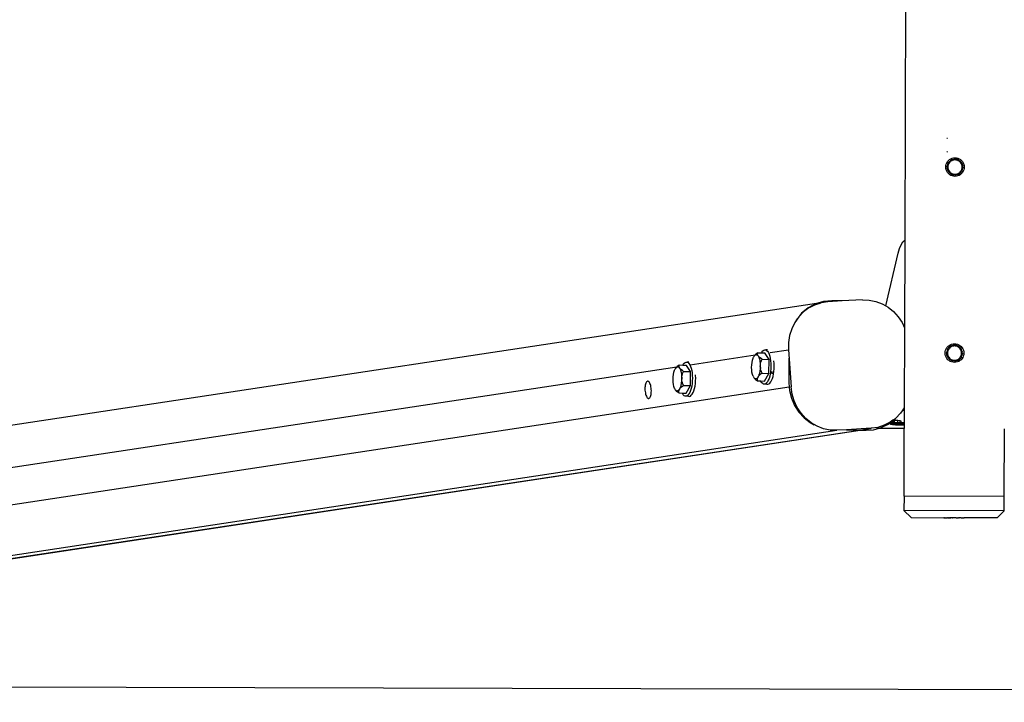
# Model space of a CAD drawing. Extents: x -3753 to 3753, y -1659 to 1659.
# Drawn here: x -673 to 15, y -1659 to -1182 of the extents above; entities that cross this region are included whole.
import ezdxf

# ---------------------------------------------------------------- set-up
doc = ezdxf.new("R2010")
doc.units = 0
doc.layers.get('0').update_dxf_attribs({"linetype": 'CONTINUOUS'})

msp = doc.modelspace()

# ---------------------------------------------------------------- linework, layer by layer
for p, q in [((-53.17, -683.63), (-54.93, -1335.75)), ((-25.07, -1264.76), (-25.57, -1264.76)), ((-25.57, -1274.29), (-25.21, -1274.07)), ((-25.21, -1274.07), (-25.05, -1274)), ((-23.6, -1279.51), (-22.73, -1278.98)), ((-22.73, -1278.98), (-21.78, -1278.59)), ((-21.78, -1278.59), (-20.79, -1278.35)), ((-20.79, -1278.35), (-19.77, -1278.28)), ((-19.77, -1278.28), (-18.76, -1278.36)), ((-18.76, -1278.36), (-17.77, -1278.6)), ((-17.77, -1278.6), (-16.82, -1278.99)), ((-16.82, -1278.99), (-15.96, -1279.53)), ((-26.29, -1284.76), (-26.21, -1283.74)), ((-26.21, -1285.78), (-26.29, -1284.76)), ((-26.21, -1283.74), (-25.97, -1282.75)), ((-25.98, -1286.77), (-26.21, -1285.78)), ((-25.97, -1282.75), (-25.57, -1281.81)), ((-25.57, -1281.81), (-25.04, -1280.94)), ((-25.29, -1284.76), (-25.22, -1283.9)), ((-25.29, -1284.76), (-25.23, -1285.62)), ((-25.03, -1286.46), (-25.23, -1285.62)), ((-25.02, -1283.06), (-25.22, -1283.9)), ((-25.04, -1280.94), (-24.37, -1280.17)), ((-24.68, -1282.27), (-25.02, -1283.06)), ((-24.73, -1283.98), (-24.79, -1284.76)), ((-24.79, -1284.76), (-24.73, -1285.54)), ((-24.54, -1283.22), (-24.73, -1283.98)), ((-24.73, -1285.54), (-24.55, -1286.31)), ((-24.68, -1282.27), (-24.23, -1281.53)), ((-24.24, -1282.49), (-24.54, -1283.22)), ((-24.37, -1280.17), (-23.6, -1279.51)), ((-23.83, -1281.83), (-24.24, -1282.49)), ((-23.67, -1280.88), (-24.23, -1281.53)), ((-23.32, -1281.23), (-23.83, -1281.83)), ((-23.67, -1280.88), (-23.01, -1280.32)), ((-22.72, -1280.72), (-23.32, -1281.23)), ((-22.27, -1279.87), (-23.01, -1280.32)), ((-22.05, -1280.31), (-22.72, -1280.72)), ((-21.48, -1279.54), (-22.27, -1279.87)), ((-21.32, -1280.02), (-22.05, -1280.31)), ((-21.48, -1279.54), (-20.64, -1279.34)), ((-20.56, -1279.84), (-21.32, -1280.02)), ((-19.78, -1279.28), (-20.64, -1279.34)), ((-19.78, -1279.78), (-20.56, -1279.84)), ((-18.92, -1279.35), (-19.78, -1279.28)), ((-19, -1279.84), (-19.78, -1279.78)), ((-18.23, -1280.02), (-19, -1279.84)), ((-18.08, -1279.55), (-18.92, -1279.35)), ((-17.51, -1280.33), (-18.23, -1280.02)), ((-17.28, -1279.88), (-18.08, -1279.55)), ((-16.84, -1280.74), (-17.51, -1280.33)), ((-17.28, -1279.88), (-16.55, -1280.33)), ((-16.25, -1281.25), (-16.84, -1280.74)), ((-15.89, -1280.9), (-16.55, -1280.33)), ((-15.74, -1281.85), (-16.25, -1281.25)), ((-15.96, -1279.53), (-15.18, -1280.19)), ((-15.89, -1280.9), (-15.33, -1281.55)), ((-15.33, -1282.52), (-15.74, -1281.85)), ((-14.88, -1282.29), (-15.33, -1281.55)), ((-15.03, -1283.24), (-15.33, -1282.52)), ((-15.18, -1280.19), (-14.52, -1280.97)), ((-15.04, -1286.33), (-14.85, -1285.57)), ((-14.85, -1284.01), (-15.03, -1283.24)), ((-14.56, -1283.09), (-14.88, -1282.29)), ((-14.79, -1284.79), (-14.85, -1284.01)), ((-14.85, -1285.57), (-14.79, -1284.79)), ((-14.56, -1283.09), (-14.36, -1283.93)), ((-14.56, -1286.49), (-14.36, -1285.65)), ((-14.52, -1280.97), (-13.99, -1281.84)), ((-14.29, -1284.79), (-14.36, -1283.93)), ((-14.29, -1284.79), (-14.36, -1285.65)), ((-13.99, -1281.84), (-13.6, -1282.78)), ((-13.37, -1285.81), (-13.61, -1286.8)), ((-13.6, -1282.78), (-13.37, -1283.78)), ((-13.37, -1283.78), (-13.29, -1284.79)), ((-13.29, -1284.79), (-13.37, -1285.81)), ((-25.59, -1287.71), (-25.98, -1286.77)), ((-25.06, -1288.58), (-25.59, -1287.71)), ((-24.4, -1289.36), (-25.06, -1288.58)), ((-25.03, -1286.46), (-24.7, -1287.26)), ((-24.7, -1287.26), (-24.25, -1288)), ((-24.55, -1286.31), (-24.25, -1287.03)), ((-23.63, -1290.02), (-24.4, -1289.36)), ((-24.25, -1287.03), (-23.84, -1287.7)), ((-23.69, -1288.65), (-24.25, -1288)), ((-23.84, -1287.7), (-23.34, -1288.3)), ((-23.69, -1288.65), (-23.04, -1289.22)), ((-22.76, -1290.56), (-23.63, -1290.02)), ((-23.34, -1288.3), (-22.74, -1288.81)), ((-22.3, -1289.67), (-23.04, -1289.22)), ((-21.82, -1290.95), (-22.76, -1290.56)), ((-22.74, -1288.81), (-22.07, -1289.22)), ((-22.3, -1289.67), (-21.5, -1290)), ((-22.07, -1289.22), (-21.35, -1289.53)), ((-20.83, -1291.19), (-21.82, -1290.95)), ((-21.5, -1290), (-20.67, -1290.21)), ((-21.35, -1289.53), (-20.59, -1289.71)), ((-19.81, -1291.28), (-20.83, -1291.19)), ((-19.81, -1290.28), (-20.67, -1290.21)), ((-20.59, -1289.71), (-19.8, -1289.78)), ((-19.81, -1290.28), (-18.95, -1290.21)), ((-18.79, -1291.2), (-19.81, -1291.28)), ((-19.8, -1289.78), (-19.02, -1289.72)), ((-19.02, -1289.72), (-18.26, -1289.54)), ((-18.11, -1290.01), (-18.95, -1290.21)), ((-17.8, -1290.96), (-18.79, -1291.2)), ((-18.26, -1289.54), (-17.53, -1289.24)), ((-18.11, -1290.01), (-17.31, -1289.68)), ((-16.86, -1290.58), (-17.8, -1290.96)), ((-17.53, -1289.24), (-16.86, -1288.83)), ((-17.31, -1289.68), (-16.57, -1289.23)), ((-16.86, -1288.83), (-16.27, -1288.32)), ((-15.98, -1290.04), (-16.86, -1290.58)), ((-15.91, -1288.68), (-16.57, -1289.23)), ((-16.27, -1288.32), (-15.75, -1287.73)), ((-15.21, -1289.38), (-15.98, -1290.04)), ((-15.91, -1288.68), (-15.35, -1288.02)), ((-15.75, -1287.73), (-15.34, -1287.06)), ((-14.9, -1287.29), (-15.35, -1288.02)), ((-15.34, -1287.06), (-15.04, -1286.33)), ((-14.54, -1288.61), (-15.21, -1289.38)), ((-14.9, -1287.29), (-14.56, -1286.49)), ((-14.01, -1287.74), (-14.54, -1288.61)), ((-13.61, -1286.8), (-14.01, -1287.74)), ((-58.53, -1341.74), (-57.41, -1339.02)), ((-57.41, -1339.02), (-56.12, -1336.93)), ((-56.12, -1336.93), (-54.93, -1335.75)), ((-54.93, -1335.75), (-55.09, -1397.12)), ((-68.01, -1381.84), (-59.45, -1344.97)), ((-59.45, -1344.97), (-58.53, -1341.74)), ((-116.59, -1380.08), (-959.65, -1507.8)), ((-117.27, -1380.28), (-122.43, -1383.09)), ((-120.94, -1382.65), (-117.75, -1381)), ((-117.75, -1381), (-117.63, -1380.98)), ((-117.63, -1380.98), (-113.3, -1379.58)), ((-116.59, -1380.08), (-117.27, -1380.28)), ((-111.68, -1378.61), (-116.59, -1380.08)), ((-113.18, -1379.56), (-113.3, -1379.58)), ((-108.56, -1378.91), (-113.18, -1379.56)), ((-105.87, -1378.16), (-111.68, -1378.61)), ((-98.66, -1378.35), (-108.56, -1378.91)), ((-98.66, -1378.35), (-105.87, -1378.16)), ((-84.44, -1377.55), (-98.66, -1378.35)), ((-84.44, -1377.55), (-79.77, -1377.69)), ((-79.77, -1377.69), (-75.16, -1378.6)), ((-75.16, -1378.6), (-70.72, -1380.28)), ((-70.72, -1380.28), (-68.01, -1381.84)), ((-68.01, -1381.84), (-66.57, -1382.67)), ((-125.59, -1385.98), (-128.91, -1389.43)), ((-126.95, -1386.94), (-128.39, -1388.78)), ((-122.43, -1383.09), (-126.95, -1386.94)), ((-121.8, -1383.14), (-125.59, -1385.98)), ((-120.94, -1382.65), (-121.8, -1383.14)), ((-66.57, -1382.67), (-62.8, -1385.72)), ((-62.8, -1385.72), (-59.51, -1389.36)), ((-131.68, -1393.4), (-133.82, -1397.81)), ((-128.91, -1389.43), (-131.68, -1393.4)), ((-130.67, -1391.68), (-130.89, -1392.12)), ((-129.96, -1390.77), (-130.67, -1391.68)), ((-59.51, -1389.36), (-56.78, -1393.49)), ((-56.78, -1393.49), (-55.09, -1397.12)), ((-135.28, -1402.54), (-136.03, -1407.47)), ((-133.82, -1397.81), (-135.28, -1402.54)), ((-55.09, -1397.12), (-55.25, -1452.96)), ((-136.03, -1407.47), (-136.05, -1412.48)), ((-24.73, -1410.17), (-23.95, -1409.51)), ((-23.95, -1409.51), (-23.08, -1408.98)), ((-23.08, -1408.98), (-22.13, -1408.59)), ((-21.83, -1409.54), (-22.63, -1409.87)), ((-22.13, -1408.59), (-21.14, -1408.35)), ((-21.83, -1409.54), (-20.99, -1409.34)), ((-20.91, -1409.83), (-21.67, -1410.02)), ((-21.14, -1408.35), (-20.12, -1408.28)), ((-20.13, -1409.28), (-20.99, -1409.34)), ((-20.13, -1409.78), (-20.91, -1409.83)), ((-19.27, -1409.35), (-20.13, -1409.28)), ((-19.35, -1409.84), (-20.13, -1409.78)), ((-20.12, -1408.28), (-19.11, -1408.36)), ((-18.58, -1410.02), (-19.35, -1409.84)), ((-18.43, -1409.55), (-19.27, -1409.35)), ((-19.11, -1408.36), (-18.12, -1408.6)), ((-17.63, -1409.88), (-18.43, -1409.55)), ((-18.12, -1408.6), (-17.18, -1408.99)), ((-17.18, -1408.99), (-16.31, -1409.53)), ((-16.31, -1409.53), (-15.53, -1410.19)), ((-204.73, -1422.88), (-159.35, -1416.01)), ((-159.92, -1416.64), (-160.27, -1417.17)), ((-159.76, -1416.46), (-159.92, -1416.64)), ((-159.69, -1416.36), (-159.76, -1416.46)), ((-159.66, -1416.34), (-159.69, -1416.36)), ((-159.66, -1416.34), (-159.17, -1415.98)), ((-159.47, -1416.12), (-159.66, -1416.34)), ((-159.35, -1416.01), (-159.47, -1416.12)), ((-158.93, -1415.61), (-159.35, -1416.01)), ((-159.35, -1416.01), (-159.17, -1415.98)), ((-159.17, -1415.98), (-159.08, -1415.91)), ((-159.08, -1415.91), (-158.44, -1415.82)), ((-158.28, -1415.08), (-158.93, -1415.61)), ((-158.44, -1415.82), (-158.36, -1415.86)), ((-158.36, -1415.86), (-157.66, -1415.75)), ((-158.36, -1415.86), (-157.83, -1416.1)), ((-157.52, -1414.54), (-158.28, -1415.08)), ((-157.83, -1416.1), (-157.26, -1416.74)), ((-157.69, -1415.43), (-157.65, -1414.99)), ((-157.66, -1415.75), (-157.69, -1415.43)), ((-157.64, -1415.87), (-157.66, -1415.75)), ((-157.65, -1414.99), (-157.52, -1414.54)), ((-157.5, -1416.3), (-157.64, -1415.87)), ((-157.52, -1414.54), (-154.97, -1414.61)), ((-157.26, -1416.74), (-157.5, -1416.3)), ((-154.97, -1414.61), (-154.7, -1414.1)), ((-154.97, -1414.61), (-152.68, -1414.67)), ((-154.7, -1414.1), (-154.06, -1413.29)), ((-154.06, -1413.29), (-153.39, -1412.74)), ((-153.39, -1412.74), (-152.7, -1412.49)), ((-152.7, -1412.49), (-152.01, -1412.53)), ((-152.48, -1414.97), (-152.68, -1414.67)), ((-149.69, -1419.14), (-152.48, -1414.97)), ((-152.01, -1412.53), (-151.35, -1412.87)), ((-150.82, -1412.54), (-152.01, -1412.53)), ((-151.35, -1412.87), (-150.71, -1413.49)), ((-150.71, -1413.49), (-150.13, -1414.38)), ((-150.13, -1414.38), (-149.61, -1415.52)), ((-149.61, -1415.52), (-149.16, -1416.88)), ((-148.83, -1414.41), (-136.05, -1412.48)), ((-136.05, -1412.48), (-134.26, -1438.4)), ((-26.64, -1414.76), (-26.56, -1413.74)), ((-26.57, -1415.77), (-26.64, -1414.76)), ((-26.33, -1416.77), (-26.57, -1415.77)), ((-26.56, -1413.74), (-26.32, -1412.75)), ((-26.32, -1412.75), (-25.93, -1411.81)), ((-25.93, -1411.81), (-25.39, -1410.94)), ((-25.64, -1414.76), (-25.57, -1413.9)), ((-25.64, -1414.76), (-25.58, -1415.62)), ((-25.38, -1416.46), (-25.58, -1415.62)), ((-25.37, -1413.06), (-25.57, -1413.9)), ((-25.39, -1410.94), (-24.73, -1410.17)), ((-25.38, -1416.46), (-25.05, -1417.26)), ((-25.04, -1412.27), (-25.37, -1413.06)), ((-25.08, -1413.98), (-25.14, -1414.76)), ((-25.14, -1414.76), (-25.08, -1415.54)), ((-24.89, -1413.22), (-25.08, -1413.98)), ((-25.08, -1415.54), (-24.9, -1416.31)), ((-25.04, -1412.27), (-24.58, -1411.53)), ((-24.9, -1416.31), (-24.6, -1417.03)), ((-24.59, -1412.49), (-24.89, -1413.22)), ((-24.18, -1411.83), (-24.59, -1412.49)), ((-24.02, -1410.88), (-24.58, -1411.53)), ((-23.67, -1411.23), (-24.18, -1411.83)), ((-24.02, -1410.88), (-23.36, -1410.32)), ((-23.07, -1410.72), (-23.67, -1411.23)), ((-22.63, -1409.87), (-23.36, -1410.32)), ((-22.4, -1410.31), (-23.07, -1410.72)), ((-21.67, -1410.02), (-22.4, -1410.31)), ((-17.86, -1410.33), (-18.58, -1410.02)), ((-17.19, -1410.74), (-17.86, -1410.33)), ((-17.63, -1409.88), (-16.9, -1410.33)), ((-16.6, -1411.25), (-17.19, -1410.74)), ((-16.24, -1410.9), (-16.9, -1410.33)), ((-16.09, -1411.85), (-16.6, -1411.25)), ((-16.24, -1410.9), (-15.68, -1411.55)), ((-15.68, -1412.52), (-16.09, -1411.85)), ((-15.69, -1417.06), (-15.39, -1416.33)), ((-15.24, -1412.29), (-15.68, -1411.55)), ((-15.38, -1413.24), (-15.68, -1412.52)), ((-15.53, -1410.19), (-14.87, -1410.97)), ((-15.39, -1416.33), (-15.21, -1415.57)), ((-15.2, -1414.01), (-15.38, -1413.24)), ((-15.25, -1417.29), (-14.92, -1416.49)), ((-14.91, -1413.09), (-15.24, -1412.29)), ((-15.21, -1415.57), (-15.14, -1414.79)), ((-15.14, -1414.79), (-15.2, -1414.01)), ((-14.92, -1416.49), (-14.71, -1415.65)), ((-14.91, -1413.09), (-14.71, -1413.93)), ((-14.87, -1410.97), (-14.34, -1411.84)), ((-14.64, -1414.79), (-14.71, -1413.93)), ((-14.64, -1414.79), (-14.71, -1415.65)), ((-14.34, -1411.84), (-13.96, -1412.78)), ((-13.73, -1415.81), (-13.97, -1416.8)), ((-13.96, -1412.78), (-13.72, -1413.78)), ((-13.64, -1414.79), (-13.73, -1415.81)), ((-13.72, -1413.78), (-13.64, -1414.79)), ((-213.16, -1423.58), (-213.8, -1424.1)), ((-212.4, -1423.03), (-213.16, -1423.58)), ((-212.57, -1423.93), (-212.53, -1423.49)), ((-212.53, -1423.49), (-212.4, -1423.03)), ((-212.4, -1423.03), (-209.85, -1423.1)), ((-209.85, -1423.1), (-209.57, -1422.6)), ((-209.85, -1423.1), (-207.56, -1423.16)), ((-209.57, -1422.6), (-208.94, -1421.78)), ((-208.94, -1421.78), (-208.26, -1421.24)), ((-208.26, -1421.24), (-207.58, -1420.99)), ((-207.58, -1420.99), (-206.89, -1421.03)), ((-207.35, -1423.46), (-207.56, -1423.16)), ((-204.56, -1427.64), (-207.35, -1423.46)), ((-206.89, -1421.03), (-206.22, -1421.36)), ((-205.8, -1421.04), (-206.89, -1421.03)), ((-206.22, -1421.36), (-205.59, -1421.98)), ((-205.59, -1421.98), (-205, -1422.88)), ((-205, -1422.88), (-204.48, -1424.01)), ((-161.83, -1424.73), (-161.75, -1422.96)), ((-161.75, -1422.96), (-161.54, -1421.24)), ((-161.54, -1421.24), (-161.22, -1419.66)), ((-161.22, -1419.66), (-160.79, -1418.28)), ((-160.79, -1418.28), (-160.53, -1417.72)), ((-160.52, -1417.7), (-160.53, -1417.72)), ((-160.27, -1417.17), (-160.52, -1417.7)), ((-156.91, -1417.19), (-157.26, -1416.74)), ((-157.26, -1416.74), (-156.75, -1417.71)), ((-156.47, -1417.63), (-156.91, -1417.19)), ((-156.75, -1417.71), (-156.43, -1418.71)), ((-156.22, -1417.83), (-156.47, -1417.63)), ((-156.43, -1418.71), (-156.27, -1417.98)), ((-156.43, -1418.71), (-156.34, -1418.97)), ((-156.34, -1418.97), (-156.13, -1419.98)), ((-156.27, -1417.98), (-156.22, -1417.83)), ((-155.93, -1418.07), (-156.22, -1417.83)), ((-156.13, -1419.98), (-155.82, -1419.99)), ((-156.13, -1419.98), (-156.03, -1420.46)), ((-156.03, -1420.46), (-155.85, -1422.12)), ((-155.29, -1418.53), (-155.93, -1418.07)), ((-155.85, -1422.12), (-155.79, -1423.88)), ((-155.79, -1423.88), (-155.74, -1422.91)), ((-155.74, -1422.91), (-155.58, -1421.95)), ((-155.58, -1421.95), (-155.33, -1421)), ((-155.33, -1421), (-154.98, -1420.02)), ((-154.54, -1419.01), (-155.29, -1418.53)), ((-154.98, -1420.02), (-154.54, -1419.01)), ((-154.54, -1419.01), (-149.69, -1419.14)), ((-149.75, -1428.94), (-149.69, -1419.14)), ((-149.16, -1416.88), (-148.81, -1418.42)), ((-148.81, -1418.42), (-148.55, -1420.12)), ((-148.55, -1420.12), (-148.39, -1421.92)), ((-148.39, -1421.92), (-148.34, -1423.79)), ((-146.22, -1420.21), (-146.22, -1420.18)), ((-146.07, -1421.99), (-146.22, -1420.21)), ((-146.02, -1423.85), (-146.07, -1421.99)), ((-135.76, -1418.36), (-135.81, -1435.24)), ((-25.94, -1417.71), (-26.33, -1416.77)), ((-25.41, -1418.58), (-25.94, -1417.71)), ((-24.75, -1419.36), (-25.41, -1418.58)), ((-25.05, -1417.26), (-24.6, -1418)), ((-23.98, -1420.02), (-24.75, -1419.36)), ((-24.6, -1417.03), (-24.2, -1417.7)), ((-24.04, -1418.65), (-24.6, -1418)), ((-24.2, -1417.7), (-23.69, -1418.3)), ((-24.04, -1418.65), (-23.39, -1419.22)), ((-23.11, -1420.56), (-23.98, -1420.02)), ((-23.69, -1418.3), (-23.09, -1418.81)), ((-22.65, -1419.67), (-23.39, -1419.22)), ((-22.17, -1420.95), (-23.11, -1420.56)), ((-23.09, -1418.81), (-22.42, -1419.22)), ((-22.65, -1419.67), (-21.86, -1420)), ((-22.42, -1419.22), (-21.7, -1419.53)), ((-21.18, -1421.19), (-22.17, -1420.95)), ((-21.86, -1420), (-21.02, -1420.21)), ((-21.7, -1419.53), (-20.94, -1419.71)), ((-20.16, -1421.28), (-21.18, -1421.19)), ((-20.16, -1420.28), (-21.02, -1420.21)), ((-20.94, -1419.71), (-20.16, -1419.78)), ((-20.16, -1419.78), (-19.37, -1419.72)), ((-20.16, -1420.28), (-19.3, -1420.21)), ((-19.14, -1421.2), (-20.16, -1421.28)), ((-19.37, -1419.72), (-18.61, -1419.53)), ((-18.46, -1420.01), (-19.3, -1420.21)), ((-18.15, -1420.96), (-19.14, -1421.2)), ((-18.61, -1419.53), (-17.88, -1419.24)), ((-18.46, -1420.01), (-17.66, -1419.68)), ((-17.21, -1420.57), (-18.15, -1420.96)), ((-17.88, -1419.24), (-17.21, -1418.83)), ((-17.66, -1419.68), (-16.92, -1419.23)), ((-17.21, -1418.83), (-16.62, -1418.32)), ((-16.34, -1420.04), (-17.21, -1420.57)), ((-16.26, -1418.67), (-16.92, -1419.23)), ((-16.62, -1418.32), (-16.11, -1417.73)), ((-15.56, -1419.38), (-16.34, -1420.04)), ((-16.26, -1418.67), (-15.7, -1418.02)), ((-16.11, -1417.73), (-15.69, -1417.06)), ((-15.25, -1417.29), (-15.7, -1418.02)), ((-14.89, -1418.61), (-15.56, -1419.38)), ((-14.36, -1417.74), (-14.89, -1418.61)), ((-13.97, -1416.8), (-14.36, -1417.74)), ((-988.37, -1541.61), (-214, -1424.29)), ((-216.63, -1431.45), (-216.42, -1429.74)), ((-216.42, -1429.74), (-216.1, -1428.16)), ((-216.1, -1428.16), (-215.67, -1426.78)), ((-215.67, -1426.78), (-215.41, -1426.22)), ((-215.4, -1426.19), (-215.41, -1426.22)), ((-215.15, -1425.66), (-215.4, -1426.19)), ((-214.8, -1425.14), (-215.15, -1425.66)), ((-214.64, -1424.95), (-214.8, -1425.14)), ((-214.57, -1424.86), (-214.64, -1424.95)), ((-214.53, -1424.83), (-214.57, -1424.86)), ((-214.53, -1424.83), (-213.95, -1424.4)), ((-214.35, -1424.62), (-214.53, -1424.83)), ((-214, -1424.29), (-214.35, -1424.62)), ((-214, -1424.29), (-212.55, -1424.07)), ((-213.8, -1424.1), (-214, -1424.29)), ((-213.95, -1424.4), (-213.32, -1424.32)), ((-213.32, -1424.32), (-212.71, -1424.6)), ((-212.71, -1424.6), (-212.13, -1425.24)), ((-212.55, -1424.07), (-212.57, -1423.93)), ((-212.52, -1424.36), (-212.55, -1424.07)), ((-212.38, -1424.8), (-212.52, -1424.36)), ((-212.13, -1425.24), (-212.38, -1424.8)), ((-211.79, -1425.68), (-212.13, -1425.24)), ((-212.13, -1425.24), (-211.63, -1426.21)), ((-211.34, -1426.12), (-211.79, -1425.68)), ((-211.63, -1426.21), (-211.3, -1427.21)), ((-211.1, -1426.33), (-211.34, -1426.12)), ((-211.3, -1427.21), (-211.14, -1426.47)), ((-211.3, -1427.21), (-211.22, -1427.47)), ((-211.22, -1427.47), (-211.01, -1428.48)), ((-211.14, -1426.47), (-211.1, -1426.33)), ((-210.8, -1426.57), (-211.1, -1426.33)), ((-211.01, -1428.48), (-210.69, -1428.49)), ((-211.01, -1428.48), (-210.91, -1428.96)), ((-210.91, -1428.96), (-210.73, -1430.62)), ((-210.16, -1427.03), (-210.8, -1426.57)), ((-210.61, -1431.4), (-210.46, -1430.45)), ((-210.46, -1430.45), (-210.2, -1429.49)), ((-210.2, -1429.49), (-209.86, -1428.52)), ((-209.41, -1427.51), (-210.16, -1427.03)), ((-209.86, -1428.52), (-209.41, -1427.51)), ((-209.41, -1427.51), (-204.56, -1427.64)), ((-204.62, -1437.44), (-204.56, -1427.64)), ((-204.48, -1424.01), (-204.04, -1425.37)), ((-204.04, -1425.37), (-203.68, -1426.92)), ((-203.68, -1426.92), (-203.42, -1428.62)), ((-203.42, -1428.62), (-203.27, -1430.42)), ((-203.27, -1430.42), (-203.22, -1432.28)), ((-200.94, -1430.48), (-200.99, -1429.93)), ((-161.77, -1426.48), (-161.83, -1424.73)), ((-161.59, -1428.14), (-161.77, -1426.48)), ((-161.28, -1429.64), (-161.59, -1428.14)), ((-160.87, -1430.9), (-161.28, -1429.64)), ((-156.83, -1430.33), (-157.34, -1431.44)), ((-156.73, -1430.02), (-156.83, -1430.33)), ((-156.66, -1429.77), (-156.73, -1430.02)), ((-156.66, -1430.51), (-156.73, -1430.02)), ((-156.4, -1428.95), (-156.66, -1429.77)), ((-156.04, -1429.79), (-156.66, -1429.77)), ((-156.66, -1430.51), (-156.54, -1430.4)), ((-156.54, -1430.4), (-156, -1429.88)), ((-156.07, -1427.37), (-156.4, -1428.95)), ((-155.87, -1425.65), (-156.07, -1427.37)), ((-156, -1429.88), (-155.35, -1429.35)), ((-155.79, -1423.88), (-155.87, -1425.65)), ((-155.75, -1424.85), (-155.79, -1423.88)), ((-155.6, -1425.81), (-155.75, -1424.85)), ((-155.75, -1424.85), (-155.75, -1425.43)), ((-155.36, -1426.78), (-155.6, -1425.81)), ((-155.03, -1427.78), (-155.36, -1426.78)), ((-155.35, -1429.35), (-154.59, -1428.81)), ((-154.59, -1428.81), (-155.03, -1427.78)), ((-154.59, -1428.81), (-149.75, -1428.94)), ((-152.79, -1434.27), (-149.75, -1428.94)), ((-148.84, -1429.3), (-149.2, -1430.96)), ((-148.73, -1428.57), (-148.84, -1429.3)), ((-148.57, -1427.52), (-148.73, -1428.57)), ((-147.59, -1428.6), (-148.73, -1428.57)), ((-148.4, -1425.67), (-148.57, -1427.52)), ((-148.34, -1423.79), (-148.4, -1425.67)), ((-147.58, -1428.27), (-147.61, -1427.55)), ((-147.61, -1429.33), (-147.6, -1429.19)), ((-147.6, -1429.19), (-147.59, -1428.6)), ((-147.59, -1428.6), (-147.58, -1428.27)), ((-146.87, -1431.02), (-146.51, -1429.36)), ((-146.51, -1429.36), (-146.24, -1427.59)), ((-146.24, -1427.59), (-146.08, -1425.73)), ((-146.08, -1425.73), (-146.02, -1423.85)), ((-236.14, -1437.19), (-236.26, -1438.01)), ((-235.96, -1436.44), (-236.14, -1437.19)), ((-235.74, -1435.79), (-235.96, -1436.44)), ((-235.48, -1435.25), (-235.74, -1435.79)), ((-235.19, -1434.85), (-235.48, -1435.25)), ((-234.87, -1434.58), (-235.19, -1434.85)), ((-234.53, -1434.45), (-234.87, -1434.58)), ((-234.18, -1434.47), (-234.53, -1434.45)), ((-233.83, -1434.64), (-234.18, -1434.47)), ((-233.49, -1434.95), (-233.83, -1434.64)), ((-233.16, -1435.4), (-233.49, -1434.95)), ((-232.85, -1435.97), (-233.16, -1435.4)), ((-232.58, -1436.65), (-232.85, -1435.97)), ((-232.35, -1437.42), (-232.58, -1436.65)), ((-216.7, -1433.23), (-216.63, -1431.45)), ((-216.65, -1434.98), (-216.7, -1433.23)), ((-216.46, -1436.64), (-216.65, -1434.98)), ((-216.16, -1438.13), (-216.46, -1436.64)), ((-210.95, -1435.86), (-211.28, -1437.44)), ((-210.75, -1434.15), (-210.95, -1435.86)), ((-210.67, -1432.37), (-210.75, -1434.15)), ((-210.73, -1430.62), (-210.67, -1432.37)), ((-210.67, -1432.37), (-210.61, -1431.4)), ((-210.62, -1433.35), (-210.67, -1432.37)), ((-210.48, -1434.31), (-210.62, -1433.35)), ((-210.24, -1435.28), (-210.48, -1434.31)), ((-209.9, -1436.27), (-210.24, -1435.28)), ((-210.23, -1437.85), (-209.47, -1437.31)), ((-209.47, -1437.31), (-209.9, -1436.27)), ((-209.47, -1437.31), (-204.62, -1437.44)), ((-203.44, -1436.02), (-203.71, -1437.8)), ((-203.28, -1434.17), (-203.44, -1436.02)), ((-203.22, -1432.28), (-203.28, -1434.17)), ((-201.39, -1437.86), (-201.12, -1436.08)), ((-201.12, -1436.08), (-200.95, -1434.23)), ((-200.95, -1434.23), (-200.89, -1432.35)), ((-200.89, -1432.35), (-200.94, -1430.48)), ((-160.87, -1430.9), (-160.63, -1431.35)), ((-160.63, -1431.35), (-160.61, -1431.42)), ((-160.61, -1431.42), (-160.36, -1431.87)), ((-160.36, -1431.87), (-160.01, -1432.31)), ((-160.01, -1432.31), (-159.79, -1432.51)), ((-159.17, -1432.79), (-159.79, -1432.51)), ((-159.79, -1432.51), (-159.57, -1432.75)), ((-159.57, -1432.75), (-159.03, -1433.2)), ((-158.54, -1432.7), (-159.17, -1432.79)), ((-159.03, -1433.2), (-158.39, -1433.66)), ((-157.93, -1432.24), (-158.54, -1432.7)), ((-158.39, -1433.66), (-157.64, -1434.14)), ((-157.34, -1431.44), (-157.93, -1432.24)), ((-157.79, -1433.03), (-157.74, -1432.49)), ((-157.76, -1433.57), (-157.79, -1433.03)), ((-157.64, -1434.14), (-157.76, -1433.57)), ((-157.74, -1432.49), (-157.59, -1431.97)), ((-157.64, -1434.14), (-155.51, -1434.19)), ((-157.59, -1431.97), (-157.34, -1431.44)), ((-157.34, -1431.44), (-156.99, -1430.91)), ((-156.99, -1430.91), (-156.66, -1430.51)), ((-155.34, -1434.56), (-155.51, -1434.19)), ((-155.51, -1434.19), (-152.79, -1434.27)), ((-154.75, -1435.45), (-155.34, -1434.56)), ((-154.12, -1436.07), (-154.75, -1435.45)), ((-153.45, -1436.4), (-154.12, -1436.07)), ((-152.77, -1436.44), (-153.45, -1436.4)), ((-152.08, -1436.19), (-152.77, -1436.44)), ((-151.12, -1436.47), (-152.77, -1436.44)), ((-151.89, -1436.04), (-152.08, -1436.19)), ((-151.41, -1435.65), (-151.89, -1436.04)), ((-151.89, -1436.04), (-151.79, -1436.13)), ((-151.79, -1436.13), (-151.12, -1436.47)), ((-150.77, -1434.83), (-151.41, -1435.65)), ((-151.12, -1436.47), (-150.44, -1436.51)), ((-150.18, -1433.76), (-150.77, -1434.83)), ((-150.44, -1436.51), (-149.75, -1436.25)), ((-149.65, -1432.46), (-150.18, -1433.76)), ((-149.75, -1436.25), (-149.08, -1435.71)), ((-149.2, -1430.96), (-149.65, -1432.46)), ((-149.08, -1435.71), (-148.44, -1434.89)), ((-148.44, -1434.89), (-147.85, -1433.82)), ((-147.85, -1433.82), (-147.32, -1432.52)), ((-147.32, -1432.52), (-146.87, -1431.02)), ((-135.81, -1435.24), (-135.54, -1438.6)), ((-135.54, -1438.6), (-989.14, -1567.92)), ((-236.34, -1438.9), (-236.35, -1439.83)), ((-236.35, -1439.83), (-236.32, -1440.77)), ((-236.26, -1438.01), (-236.34, -1438.9)), ((-236.32, -1440.77), (-236.22, -1441.7)), ((-236.22, -1441.7), (-236.08, -1442.6)), ((-236.08, -1442.6), (-235.89, -1443.45)), ((-235.89, -1443.45), (-235.65, -1444.22)), ((-235.65, -1444.22), (-235.38, -1444.9)), ((-232.15, -1438.27), (-232.35, -1437.42)), ((-232.27, -1444.43), (-232.1, -1443.68)), ((-232.01, -1439.17), (-232.15, -1438.27)), ((-232.1, -1443.68), (-231.97, -1442.85)), ((-231.92, -1440.1), (-232.01, -1439.17)), ((-231.97, -1442.85), (-231.9, -1441.96)), ((-231.88, -1441.04), (-231.92, -1440.1)), ((-231.9, -1441.96), (-231.88, -1441.04)), ((-215.74, -1439.39), (-216.16, -1438.13)), ((-215.74, -1439.39), (-215.51, -1439.84)), ((-215.51, -1439.84), (-215.48, -1439.92)), ((-215.48, -1439.92), (-215.24, -1440.36)), ((-215.24, -1440.36), (-214.89, -1440.81)), ((-214.89, -1440.81), (-214.67, -1441)), ((-214.05, -1441.28), (-214.67, -1441)), ((-214.67, -1441), (-214.45, -1441.25)), ((-214.45, -1441.25), (-213.91, -1441.7)), ((-213.42, -1441.2), (-214.05, -1441.28)), ((-213.91, -1441.7), (-213.26, -1442.15)), ((-212.8, -1440.74), (-213.42, -1441.2)), ((-213.26, -1442.15), (-212.51, -1442.63)), ((-212.22, -1439.94), (-212.8, -1440.74)), ((-212.67, -1441.52), (-212.62, -1440.99)), ((-212.64, -1442.07), (-212.67, -1441.52)), ((-212.51, -1442.63), (-212.64, -1442.07)), ((-212.62, -1440.99), (-212.47, -1440.47)), ((-212.51, -1442.63), (-210.38, -1442.69)), ((-212.47, -1440.47), (-212.22, -1439.94)), ((-211.71, -1438.82), (-212.22, -1439.94)), ((-212.22, -1439.94), (-211.87, -1439.41)), ((-211.87, -1439.41), (-211.54, -1439.01)), ((-211.61, -1438.52), (-211.71, -1438.82)), ((-211.53, -1438.27), (-211.61, -1438.52)), ((-211.54, -1439.01), (-211.61, -1438.52)), ((-211.54, -1439.01), (-211.42, -1438.89)), ((-211.28, -1437.44), (-211.53, -1438.27)), ((-210.91, -1438.28), (-211.53, -1438.27)), ((-211.42, -1438.89), (-210.87, -1438.38)), ((-210.87, -1438.38), (-210.23, -1437.85)), ((-210.22, -1443.05), (-210.38, -1442.69)), ((-210.38, -1442.69), (-207.67, -1442.76)), ((-209.63, -1443.94), (-210.22, -1443.05)), ((-209, -1444.56), (-209.63, -1443.94)), ((-207.67, -1442.76), (-204.62, -1437.44)), ((-206.28, -1444.14), (-206.77, -1444.53)), ((-205.65, -1443.33), (-206.28, -1444.14)), ((-205.06, -1442.25), (-205.65, -1443.33)), ((-204.53, -1440.95), (-205.06, -1442.25)), ((-204.63, -1444.75), (-203.96, -1444.21)), ((-204.08, -1439.45), (-204.53, -1440.95)), ((-203.71, -1437.8), (-204.08, -1439.45)), ((-203.96, -1444.21), (-203.32, -1443.39)), ((-203.32, -1443.39), (-202.73, -1442.32)), ((-202.73, -1442.32), (-202.2, -1441.02)), ((-202.2, -1441.02), (-201.75, -1439.52)), ((-201.75, -1439.52), (-201.39, -1437.86)), ((-135.54, -1438.6), (-135.37, -1440.8)), ((-135.37, -1440.8), (-134.04, -1446.21)), ((-134.26, -1438.4), (-134.73, -1438.47)), ((-133.55, -1443.37), (-134.26, -1438.4)), ((-132.13, -1448.18), (-133.55, -1443.37)), ((-235.38, -1444.9), (-235.08, -1445.47)), ((-235.08, -1445.47), (-234.75, -1445.91)), ((-234.75, -1445.91), (-234.4, -1446.23)), ((-234.4, -1446.23), (-234.05, -1446.39)), ((-234.05, -1446.39), (-233.7, -1446.42)), ((-233.7, -1446.42), (-233.37, -1446.29)), ((-233.37, -1446.29), (-233.05, -1446.02)), ((-233.05, -1446.02), (-232.75, -1445.61)), ((-232.75, -1445.61), (-232.49, -1445.08)), ((-232.49, -1445.08), (-232.27, -1444.43)), ((-208.33, -1444.9), (-209, -1444.56)), ((-207.64, -1444.94), (-208.33, -1444.9)), ((-206.95, -1444.69), (-207.64, -1444.94)), ((-206, -1444.96), (-207.64, -1444.94)), ((-206.77, -1444.53), (-206.95, -1444.69)), ((-206.77, -1444.53), (-206.67, -1444.63)), ((-206.67, -1444.63), (-206, -1444.96)), ((-206, -1444.96), (-205.32, -1445)), ((-205.32, -1445), (-204.63, -1444.75)), ((-134.04, -1446.21), (-131.86, -1451.32)), ((-130.03, -1452.71), (-132.13, -1448.18)), ((-131.86, -1451.32), (-128.9, -1455.96)), ((-127.3, -1456.84), (-130.03, -1452.71)), ((-128.9, -1455.96), (-125.24, -1459.99)), ((-124.01, -1460.48), (-127.3, -1456.84)), ((-57.9, -1456.77), (-61.21, -1460.22)), ((-56.8, -1455.2), (-57.9, -1456.77)), ((-55.25, -1452.96), (-56.8, -1455.2)), ((-55.25, -1454.96), (-56.8, -1455.2)), ((-55.25, -1454.96), (-55.27, -1463.49)), ((-55.25, -1452.96), (-55.25, -1454.96)), ((-125.24, -1459.99), (-120.99, -1463.3)), ((-120.24, -1463.53), (-124.01, -1460.48)), ((-120.99, -1463.3), (-118.15, -1464.8)), ((-116.09, -1465.92), (-120.24, -1463.53)), ((-71.72, -1466.99), (-67.01, -1464.76)), ((-65.01, -1463.06), (-69.18, -1465.22)), ((-67.01, -1464.76), (-65.11, -1463.39)), ((-65.11, -1463.39), (-65.05, -1463.38)), ((-65.05, -1463.34), (-64.57, -1463)), ((-65.05, -1463.38), (-65.05, -1463.34)), ((-65.05, -1463.38), (-64.2, -1463.36)), ((-65.02, -1464.15), (-65.05, -1464.27)), ((-65.05, -1464.27), (-64.8, -1464.38)), ((-64.73, -1464.04), (-65.02, -1464.15)), ((-63.21, -1461.72), (-65.01, -1463.06)), ((-64.8, -1464.38), (-64.28, -1464.49)), ((-64.16, -1463.93), (-64.73, -1464.04)), ((-64.57, -1463), (-63.38, -1462.14)), ((-63.8, -1462.95), (-64.57, -1463)), ((-64.28, -1464.49), (-59.13, -1464.46)), ((-64.28, -1464.49), (-63.51, -1464.6)), ((-64.2, -1463.36), (-62.52, -1463.31)), ((-63.34, -1463.83), (-64.16, -1463.93)), ((-63.19, -1462.89), (-63.8, -1462.95)), ((-63.51, -1464.6), (-62.49, -1464.7)), ((-63.38, -1462.14), (-62.88, -1461.73)), ((-63.38, -1462.14), (-63.18, -1462.16)), ((-62.28, -1463.74), (-63.34, -1463.83)), ((-61.69, -1460.58), (-63.21, -1461.72)), ((-62.88, -1461.73), (-63.21, -1461.72)), ((-62.74, -1462.82), (-63.19, -1462.89)), ((-63.18, -1462.16), (-62.73, -1462.23)), ((-62.88, -1461.73), (-62.82, -1461.73)), ((-62.82, -1461.73), (-62.75, -1461.68)), ((-62.52, -1461.74), (-62.82, -1461.73)), ((-62.75, -1461.68), (-61.69, -1460.58)), ((-62.46, -1462.75), (-62.74, -1462.82)), ((-62.73, -1462.23), (-62.46, -1462.3)), ((-62.37, -1461.75), (-62.52, -1461.74)), ((-62.52, -1463.31), (-61.03, -1463.23)), ((-62.49, -1464.7), (-61.26, -1464.79)), ((-62.46, -1462.3), (-62.37, -1462.37)), ((-62.37, -1462.68), (-62.46, -1462.75)), ((-62.37, -1461.75), (-62.37, -1462.37)), ((-61.03, -1461.83), (-62.37, -1461.75)), ((-62.37, -1462.37), (-62.37, -1462.68)), ((-61.02, -1463.66), (-62.28, -1463.74)), ((-61.21, -1460.22), (-61.69, -1460.58)), ((-61.26, -1464.79), (-59.83, -1464.86)), ((-60.05, -1461.9), (-61.03, -1461.83)), ((-61.03, -1463.23), (-60.06, -1463.16)), ((-60.06, -1463.62), (-61.02, -1463.66)), ((-60.05, -1461.9), (-60.06, -1463.16)), ((-60.06, -1463.16), (-59.76, -1463.14)), ((-59.56, -1463.59), (-60.06, -1463.62)), ((-60.06, -1463.62), (-60.04, -1464.19)), ((-60.06, -1464.26), (-60.04, -1464.19)), ((-59.91, -1464.33), (-60.06, -1464.26)), ((-59.75, -1461.92), (-60.05, -1461.9)), ((-60.04, -1464.19), (-59.86, -1464.13)), ((-59.6, -1464.4), (-59.91, -1464.33)), ((-59.86, -1464.13), (-59.53, -1464.06)), ((-59.76, -1463.14), (-58.73, -1463.04)), ((-58.73, -1462.03), (-59.75, -1461.92)), ((-59.13, -1464.46), (-59.6, -1464.4)), ((-57.95, -1463.54), (-59.56, -1463.59)), ((-59.53, -1464.06), (-59.03, -1464)), ((-58.52, -1464.52), (-59.13, -1464.46)), ((-59.03, -1464), (-58.4, -1463.95)), ((-57.98, -1462.14), (-58.73, -1462.03)), ((-58.73, -1463.04), (-57.98, -1462.93)), ((-57.78, -1464.57), (-58.52, -1464.52)), ((-58.4, -1463.95), (-57.64, -1463.9)), ((-57.52, -1462.26), (-57.98, -1462.14)), ((-57.98, -1462.93), (-57.52, -1462.81)), ((-56.22, -1463.5), (-57.95, -1463.54)), ((-56.93, -1464.62), (-57.78, -1464.57)), ((-57.64, -1463.9), (-56.76, -1463.86)), ((-57.37, -1462.38), (-57.52, -1462.26)), ((-57.52, -1462.81), (-57.37, -1462.69)), ((-57.37, -1462.69), (-57.37, -1462.38)), ((-55.98, -1464.66), (-56.93, -1464.62)), ((-56.76, -1463.86), (-55.8, -1463.83)), ((-55.27, -1463.49), (-56.22, -1463.5)), ((-55.28, -1464.68), (-55.98, -1464.66)), ((-55.8, -1463.83), (-55.28, -1463.82)), ((-55.27, -1463.49), (-55.28, -1463.82)), ((-55.28, -1463.82), (-55.28, -1464.68)), ((-55.28, -1464.68), (-55.28, -1465)), ((-957.13, -1598.15), (-102.37, -1468.65)), ((-930.36, -1596.39), (-86.33, -1468.52)), ((-925.2, -1595.66), (-86.07, -1468.53)), ((-111.65, -1467.6), (-116.09, -1465.92)), ((-107.04, -1468.51), (-111.65, -1467.6)), ((-102.37, -1468.65), (-107.04, -1468.51)), ((-95.53, -1468.27), (-102.37, -1468.65)), ((-78.25, -1467.29), (-95.53, -1468.27)), ((-95.53, -1468.27), (-86.33, -1468.52)), ((-86.33, -1468.52), (-78.25, -1467.29)), ((-86.33, -1468.52), (-86.07, -1468.53)), ((-86.07, -1468.53), (-78.87, -1467.43)), ((-86.07, -1468.53), (-81.91, -1468.64)), ((-81.91, -1468.64), (-76.74, -1468.29)), ((-78.6, -1467.43), (-78.87, -1467.43)), ((-78.6, -1467.43), (-78.4, -1467.36)), ((-78.19, -1467.29), (-78.25, -1467.29)), ((-73.71, -1466.65), (-78.19, -1467.29)), ((-76.74, -1468.29), (-73.5, -1467.45)), ((-73.5, -1467.45), (-74.56, -1467.45)), ((-73.71, -1466.65), (-73.63, -1466.64)), ((-69.18, -1465.22), (-73.63, -1466.64)), ((-73.5, -1467.45), (-71.72, -1466.99)), ((-55.29, -1467.5), (-73.5, -1467.45)), ((-59.83, -1464.86), (-58.25, -1464.93)), ((-58.25, -1464.93), (-56.54, -1464.98)), ((-56.54, -1464.98), (-55.28, -1465)), ((-55.41, -1514.68), (-55.29, -1467.5)), ((-55.28, -1465), (-55.29, -1467.5)), ((14.59, -1514.87), (14.71, -1467.69)), ((-55.41, -1514.68), (-55.44, -1524.68)), ((14.59, -1514.87), (-55.41, -1514.68)), ((14.56, -1524.87), (14.59, -1514.87)), ((-55.44, -1524.68), (-50.45, -1529.69)), ((14.56, -1524.87), (-55.44, -1524.68)), ((9.55, -1529.86), (14.56, -1524.87)), ((-50.45, -1529.69), (-27.58, -1529.76)), ((-27.45, -1529.76), (-27.58, -1529.76)), ((-27.45, -1529.76), (-27.11, -1529.76)), ((-27.11, -1529.76), (-26.93, -1529.77)), ((-26.69, -1529.76), (-26.93, -1529.77)), ((-26.69, -1529.76), (-26.11, -1529.77)), ((-26.11, -1529.77), (-25.4, -1529.76)), ((-25.16, -1529.77), (-25.4, -1529.76)), ((-24.94, -1529.77), (-25.16, -1529.77)), ((-24.94, -1529.77), (-24.88, -1529.76)), ((-24.85, -1529.76), (-24.88, -1529.76)), ((-24.72, -1529.77), (-24.85, -1529.76)), ((-24.72, -1529.77), (-24.62, -1529.77)), ((-24.62, -1529.77), (-24.57, -1529.76)), ((-24.57, -1529.76), (-24.53, -1529.76)), ((-24.49, -1529.77), (-24.53, -1529.76)), ((-24.45, -1529.76), (-24.49, -1529.77)), ((-24.34, -1529.77), (-24.45, -1529.76)), ((-24.28, -1529.77), (-24.34, -1529.77)), ((-24.28, -1529.77), (-24.12, -1529.77)), ((-24.12, -1529.77), (-24.08, -1529.77)), ((-24.02, -1529.77), (-24.08, -1529.77)), ((-24.02, -1529.77), (-23.98, -1529.77)), ((-23.63, -1529.78), (-23.98, -1529.77)), ((-23.63, -1529.78), (-23.4, -1529.77)), ((-23.4, -1529.77), (-23.3, -1529.77)), ((-23.3, -1529.77), (-23.09, -1529.77)), ((-22.93, -1529.78), (-23.09, -1529.77)), ((-22.93, -1529.78), (-22.62, -1529.77)), ((-21.85, -1529.77), (-22.62, -1529.77)), ((-21.85, -1529.77), (-21.7, -1529.78)), ((-21.7, -1529.78), (-21.55, -1529.77)), ((-19.36, -1529.78), (-21.55, -1529.77)), ((-19.2, -1529.79), (-19.36, -1529.78)), ((-19.07, -1529.78), (-19.2, -1529.79)), ((-19.07, -1529.78), (-18.29, -1529.78)), ((-18.29, -1529.78), (-17.98, -1529.79)), ((-17.98, -1529.79), (-17.82, -1529.78)), ((-17.61, -1529.79), (-17.82, -1529.78)), ((-17.51, -1529.79), (-17.61, -1529.79)), ((-17.28, -1529.79), (-17.51, -1529.79)), ((-17.28, -1529.79), (-16.83, -1529.78)), ((-16.69, -1529.79), (-16.83, -1529.78)), ((-16.57, -1529.79), (-16.69, -1529.79)), ((-16.46, -1529.79), (-16.57, -1529.79)), ((-16.34, -1529.79), (-16.46, -1529.79)), ((-16.02, -1529.79), (-16.34, -1529.79)), ((-15.97, -1529.8), (-16.02, -1529.79)), ((-15.75, -1529.8), (-15.97, -1529.8)), ((-15.5, -1529.79), (-15.75, -1529.8)), ((-15.5, -1529.79), (-14.8, -1529.8)), ((-14.8, -1529.8), (-14.22, -1529.79)), ((-13.98, -1529.8), (-14.22, -1529.79)), ((-13.98, -1529.8), (-13.8, -1529.79)), ((-13.8, -1529.79), (-13.45, -1529.79)), ((-13.45, -1529.79), (-13.33, -1529.8)), ((9.55, -1529.86), (-13.33, -1529.8)), ((3245.53, -1658.78), (-3254.45, -1641.21))]:
    msp.add_line(p, q)

doc.saveas('drawing.dxf')
